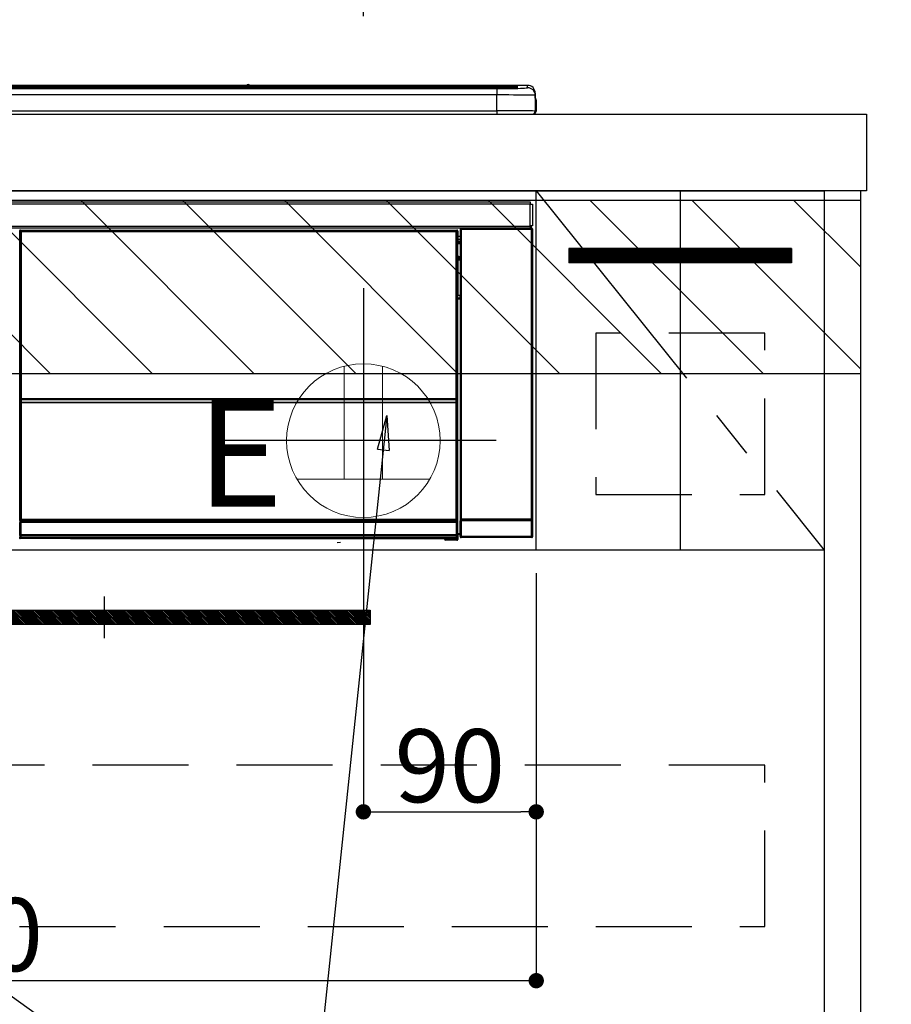
# Model space of a CAD drawing. Extents: x 0 to 26473, y -11045 to -2175.
# Drawn here: x 19652 to 20106, y -8588 to -8076 of the extents above; entities that cross this region are included whole.
import ezdxf

# ---------------------------------------------------------------- set-up
doc = ezdxf.new("R2010")
doc.units = 0
doc.header["$LTSCALE"] = 50
doc.header["$MEASUREMENT"] = 0
doc.linetypes.add('CENTER', pattern=[2, 1.25, -0.25, 0.25, -0.25])
doc.linetypes.add('HIDDEN', pattern=[0.375, 0.25, -0.125])
doc.layers.get('0').update_dxf_attribs({"linetype": 'CONTINUOUS'})
doc.layers.get('DEFPOINTS').update_dxf_attribs({"color": 146, "linetype": 'CONTINUOUS'})
for name, color, linetype in [('120-キャビネット（外）', 7, 'CONTINUOUS'), ('121-キャビネット（中）', 253, 'HIDDEN'), ('122-扉', 6, 'CONTINUOUS'), ('123-扉向き', 231, 'CENTER'), ('126-甲板', 2, 'CONTINUOUS'), ('142-把手', 4, 'CONTINUOUS'), ('150-機器', 8, 'CONTINUOUS'), ('160-文字', 254, 'CONTINUOUS'), ('166-寸法B', 11, 'CONTINUOUS'), ('180-補助', 161, 'CONTINUOUS')]:
    doc.layers.add(name, color=color, linetype=linetype)
doc.styles.add('KH001', font='txt')
doc.styles.add('ＭＳ ゴシック', font='txt', dxfattribs={"height": 10})
doc.dimstyles.new('KH1xx015', dxfattribs={"dimscale": 10, "dimtxt": 3.8, "dimasz": 0.8, "dimexe": 0.3, "dimexo": 1.2, "dimgap": 0.5, "dimtad": 3, "dimdec": 1, "dimdsep": 46, "dimlunit": 6, "dimtxsty": 'KH001', "dimblk": 'DOT', "dimcen": 1, "dimdle": 1, "dimclrd": 256, "dimclre": 256, "dimclrt": 256, "dimadec": 0, "dimazin": 0, "dimtfac": 1, "dimtdec": 1, "dimtix": 1, "dimtmove": 2, "dimatfit": 3, "dimldrblk": 'CLOSEDBLANK', "dimfxl": 1, "dimtolj": 1, "dimtzin": 0, "dimlwd": -1, "dimlwe": -1, "dimarcsym": 0})
doc.dimstyles.new('KH1xx030', dxfattribs={"dimscale": 30, "dimtxt": 2, "dimasz": 0.6, "dimexe": 0.3, "dimexo": 1.2, "dimgap": 0.5, "dimtad": 3, "dimdec": 1, "dimdsep": 46, "dimlunit": 6, "dimtxsty": 'KH001', "dimblk": 'DOT', "dimcen": 1, "dimdle": 1, "dimclrd": 256, "dimclre": 256, "dimclrt": 256, "dimadec": 0, "dimazin": 0, "dimtfac": 1, "dimtdec": 1, "dimtix": 1, "dimtmove": 2, "dimatfit": 3, "dimldrblk": 'CLOSEDBLANK', "dimfxl": 1, "dimtolj": 1, "dimtzin": 0, "dimlwd": -1, "dimlwe": -1, "dimarcsym": 0})

# ---------------------------------------------------------------- blocks, each defined once
blk = doc.blocks.new('_Dot')
at = {"color": 0, "linetype": 'ByBlock', "lineweight": -2}
blk.add_line((-0.5, 0), (-1, 0), dxfattribs=at)
at = {"color": 0, "linetype": 'ByBlock', "const_width": 0.5}
blk.add_lwpolyline([(-0.25, 0, 1), (0.25, 0, 1)], format="xyb", close=True, dxfattribs=at)
blk = doc.blocks.new('*D91')
at = {"layer": '166-寸法B', "transparency": 16777216}
for p, q in [((18271.06, -7845.68), (18271.06, -7680.6)), ((19831.06, -8073.96), (19831.06, -7680.6)), ((18289.06, -7689.6), (19813.06, -7689.6))]:
    blk.add_line(p, q, dxfattribs=at)
at = {"layer": 'DEFPOINTS', "color": 0, "transparency": 16777216}
for p in [(19831.06, -7689.6), (18271.06, -7881.68), (19831.06, -8109.96)]:
    blk.add_point(p, dxfattribs=at)
at = {"layer": '166-寸法B', "transparency": 16777216, "xscale": 18, "yscale": 18, "zscale": 18, "rotation": 180}
blk.add_blockref('_Dot', (18271.06, -7689.6), dxfattribs=at)
at = {"layer": '166-寸法B', "transparency": 16777216, "xscale": 18, "yscale": 18, "zscale": 18}
blk.add_blockref('_Dot', (19831.06, -7689.6), dxfattribs=at)
at = {"layer": '166-寸法B', "transparency": 16777216, "insert": (19051.06, -7640.79), "char_height": 60, "attachment_point": 5, "style": 'KH001'}
blk.add_mtext('\\A1;1,560', dxfattribs=at)
blk = doc.blocks.new('_ClosedBlank')
at = {"color": 0, "linetype": 'ByBlock', "lineweight": -2}
for p, q in [((-1, 0.167), (0, 0)), ((-1, 0.167), (-1, -0.167)), ((0, 0), (-1, -0.167))]:
    blk.add_line(p, q, dxfattribs=at)
blk = doc.blocks.new('*D92')
at = {"layer": 'DEFPOINTS', "transparency": 16777216}
for p, q in [((19831.06, -8363.89), (19831.06, -8491.12)), ((19921.06, -8363.89), (19921.06, -8491.12)), ((19839.06, -8488.12), (19913.06, -8488.12))]:
    blk.add_line(p, q, dxfattribs=at)
at = {"layer": 'DEFPOINTS', "color": 0, "transparency": 16777216}
for p in [(19831.06, -8351.89), (19921.06, -8351.89), (19921.06, -8488.12)]:
    blk.add_point(p, dxfattribs=at)
at = {"layer": 'DEFPOINTS', "transparency": 16777216, "xscale": 8, "yscale": 8, "zscale": 8, "rotation": 180}
blk.add_blockref('_Dot', (19831.06, -8488.12), dxfattribs=at)
at = {"layer": 'DEFPOINTS', "transparency": 16777216, "xscale": 8, "yscale": 8, "zscale": 8}
blk.add_blockref('_Dot', (19921.06, -8488.12), dxfattribs=at)
at = {"layer": 'DEFPOINTS', "transparency": 16777216, "insert": (19876.06, -8464.12), "char_height": 38, "attachment_point": 5, "style": 'KH001'}
blk.add_mtext('\\A1;90', dxfattribs=at)
blk = doc.blocks.new('*D95')
at = {"layer": 'DEFPOINTS', "transparency": 16777216}
for p, q in [((19921.06, -8363.89), (19921.06, -8579.01)), ((19321.06, -8374.89), (19321.06, -8579.01)), ((19913.06, -8576.01), (19329.06, -8576.01))]:
    blk.add_line(p, q, dxfattribs=at)
at = {"layer": 'DEFPOINTS', "color": 0, "transparency": 16777216}
for p in [(19921.06, -8351.89), (19321.06, -8362.89), (19321.06, -8576.01)]:
    blk.add_point(p, dxfattribs=at)
at = {"layer": 'DEFPOINTS', "transparency": 16777216, "xscale": 8, "yscale": 8, "zscale": 8, "rotation": 180}
blk.add_blockref('_Dot', (19321.06, -8576.01), dxfattribs=at)
at = {"layer": 'DEFPOINTS', "transparency": 16777216, "xscale": 8, "yscale": 8, "zscale": 8}
blk.add_blockref('_Dot', (19921.06, -8576.01), dxfattribs=at)
at = {"layer": 'DEFPOINTS', "transparency": 16777216, "insert": (19621.06, -8552.01), "char_height": 38, "attachment_point": 5, "style": 'KH001'}
blk.add_mtext('\\A1;600', dxfattribs=at)
blk = doc.blocks.new('HT-F6S_S')
at = {"layer": '150-機器', "color": 13, "linetype": 'Continuous'}
for p, q in [((-284.5, 14.86), (284.5, 14.86)), ((284.5, 14.36), (-284.5, 14.36)), ((234.74, 13.83), (-284, 13.83)), ((279.5, 13.42), (-279.5, 13.42)), ((279.5, 13.42), (-279.5, 13.42)), ((-279.5, 13.25), (279.5, 13.25)), ((149.27, 14.93), (-149.27, 14.93)), ((149.27, 14.93), (-149.27, 14.93)), ((31.34, 13.58), (20.34, 13.58)), ((32.34, 13.56), (32.34, 13.42)), ((32.34, 13.42), (32.34, 13.56)), ((38.34, 13.56), (38.34, 13.42)), ((69.34, 13.58), (39.34, 13.58)), ((70.34, 13.56), (70.34, 13.42)), ((70.34, 13.42), (70.34, 13.56)), ((122.75, 13.56), (122.75, 13.42)), ((134.75, 13.58), (123.75, 13.58)), ((135.75, 13.42), (135.75, 13.56)), ((135.75, 13.56), (135.75, 13.42)), ((141.75, 13.56), (141.75, 13.42)), ((172.75, 13.58), (142.75, 13.58)), ((149.26, 14.89), (149.26, 14.89)), ((149.26, 14.89), (149.31, 14.88)), ((149.31, 14.88), (149.48, 14.88)), ((149.48, 14.88), (149.72, 14.87)), ((149.72, 14.87), (150, 14.87)), ((150, 14.87), (150.28, 14.87)), ((150.28, 14.87), (150.52, 14.88)), ((150.52, 14.88), (150.69, 14.88)), ((150.69, 14.88), (150.74, 14.89)), ((295.5, 14.93), (150.73, 14.93)), ((295.5, 14.93), (150.73, 14.93)), ((150.74, 14.89), (150.74, 14.89)), ((173.75, 13.56), (173.75, 13.42)), ((173.75, 13.42), (173.75, 13.56)), ((179.75, 13.56), (179.75, 13.42)), ((191.75, 13.58), (180.75, 13.58)), ((192.75, 13.56), (192.75, 13.42)), ((192.75, 13.42), (192.75, 13.56)), ((234.74, 13.9), (234.74, 13.51)), ((234.74, 13.51), (234.74, 13.42)), ((250.74, 13.93), (235.74, 13.93)), ((235.74, 13.48), (250.74, 13.48)), ((235.74, 13.48), (235.74, 13.42)), ((250.74, 13.48), (250.74, 13.42)), ((251.74, 13.51), (251.74, 13.9)), ((251.74, 13.9), (251.74, 13.42)), ((284, 13.83), (251.74, 13.83)), ((251.74, 13.51), (251.74, 13.42)), ((279.5, 13.42), (279.5, 13.42)), ((279.5, 13.25), (279.5, 9.93)), ((284.5, 14.86), (284.5, 14.36)), ((284.5, 13.83), (284.5, 14.36)), ((289.5, 13.61), (289.5, 14.21)), ((289.5, 13.61), (289.5, 14.21)), ((289.9, 13.68), (289.88, 13.68)), ((290, 13.69), (289.9, 13.68)), ((290, 13.69), (289.97, 13.68)), ((290, 14.71), (290, 13.69)), ((295.5, 13.68), (295.5, 14.93)), ((295.5, 14.93), (295.5, 14.93)), ((299.5, 10.93), (299.5, 9.68)), ((299.5, 8.69), (299.5, 10.93)), ((279.5, 9.93), (-279.5, 9.93)), ((279.5, 1.75), (279.5, 9.93)), ((299.5, 9.68), (299.5, 1.5)), ((299.5, 8.69), (299.5, 7)), ((299.5, 7), (299.5, 1.5)), ((299.6, 0.6), (299.6, 7.4)), ((299.9, 7.4), (299.6, 7.4)), ((299.9, 7.4), (299.9, 1.5)), ((299.9, 7.4), (299.9, 7.4)), ((299.9, 1.5), (299.9, 7.4)), ((-298, 0), (298, 0)), ((-279.5, 1.75), (279.5, 1.75)), ((279.5, 1.75), (279.5, 0)), ((299.9, 1.5), (299.9, 1.5)), ((-296.8, -45.78), (296.8, -45.78)), ((296.8, -45.78), (296.8, -46.88)), ((296.8, -46.88), (-296.8, -46.88)), ((296.8, -46.88), (296.8, -46.98)), ((296.8, -46.98), (296.9, -46.98)), ((296.9, -58.28), (296.9, -46.98)), ((296.9, -46.98), (298, -46.98)), ((298, -46.98), (298, -58.28)), ((-296.8, -58.38), (296.8, -58.38)), ((296.8, -59.48), (-296.8, -59.48)), ((31.09, -61.19), (30.86, -60.96)), ((31.09, -152.19), (31.09, -61.19)), ((31.09, -61.19), (31.17, -61.19)), ((31.17, -61.27), (31.17, -211.5)), ((31.29, -61.39), (31.17, -61.27)), ((31.29, -147.43), (31.29, -61.39)), ((31.29, -61.39), (31.79, -61.39)), ((31.36, -60.46), (31.59, -60.69)), ((31.36, -60.46), (258.74, -60.46)), ((31.59, -60.69), (258.51, -60.69)), ((31.59, -60.69), (31.59, -60.77)), ((31.67, -60.77), (31.79, -60.89)), ((258.43, -60.77), (31.67, -60.77)), ((31.79, -61.39), (31.79, -60.89)), ((31.79, -60.89), (258.31, -60.89)), ((258.31, -61.39), (31.79, -61.39)), ((31.79, -61.39), (31.79, -147.43)), ((258.31, -60.89), (258.43, -60.77)), ((258.31, -61.39), (258.31, -60.89)), ((258.31, -147.43), (258.31, -61.39)), ((258.31, -61.39), (258.81, -61.39)), ((258.51, -60.69), (258.74, -60.46)), ((258.51, -60.69), (258.51, -60.77)), ((258.93, -61.27), (258.81, -61.39)), ((258.81, -61.39), (258.81, -147.43)), ((259.01, -61.19), (258.93, -61.19)), ((258.93, -61.27), (258.93, -75.9)), ((259.24, -60.96), (259.01, -61.19)), ((259.01, -61.19), (259.01, -73.91)), ((259.24, -60.96), (259.24, -62.01)), ((260.5, -60.14), (260.33, -59.98)), ((260.33, -59.98), (260.33, -90.43)), ((260.5, -210.75), (260.5, -60.14)), ((260.5, -60.14), (261, -60.14)), ((260.83, -59.48), (260.92, -59.56)), ((260.92, -59.48), (260.92, -59.56)), ((260.92, -59.56), (261, -59.64)), ((261, -59.64), (261, -60.14)), ((261, -59.64), (297.5, -59.64)), ((261, -60.14), (261, -210.75)), ((297.5, -60.14), (261, -60.14)), ((261.42, -59.57), (261.42, -59.48)), ((261.42, -59.57), (261.92, -59.57)), ((261.92, -59.57), (261.92, -59.48)), ((262.42, -59.56), (262.41, -59.48)), ((262.42, -59.56), (262.42, -59.48)), ((263.25, -59.53), (263.15, -59.48)), ((265.75, -59.53), (263.25, -59.53)), ((265.75, -59.48), (265.75, -59.53)), ((272.75, -59.53), (272.75, -59.48)), ((275.25, -59.53), (272.75, -59.53)), ((275.35, -59.48), (275.25, -59.53)), ((283.83, -59.49), (284.06, -59.6)), ((285.06, -59.61), (285.09, -59.61)), ((286.09, -59.6), (286.2, -59.55)), ((286.2, -59.48), (286.2, -59.55)), ((290.2, -59.55), (290.2, -59.48)), ((290.2, -59.55), (290.31, -59.6)), ((291.31, -59.61), (291.34, -59.61)), ((292.34, -59.6), (292.57, -59.49)), ((295.37, -59.48), (295.45, -59.57)), ((295.45, -59.57), (295.45, -59.48)), ((295.45, -59.57), (296.15, -59.57)), ((296.15, -59.57), (296.15, -59.48)), ((296.9, -58.28), (296.8, -58.28)), ((296.8, -58.28), (296.8, -58.38)), ((296.8, -58.38), (296.8, -59.48)), ((298, -58.28), (296.9, -58.28)), ((297.14, -58.28), (297.14, -59.56)), ((297.31, -59.54), (297.31, -58.28)), ((297.31, -59.54), (297.37, -59.48)), ((297.37, -58.28), (297.37, -59.48)), ((297.67, -59.48), (297.37, -59.48)), ((297.5, -59.64), (297.67, -59.48)), ((297.5, -60.14), (297.5, -59.64)), ((297.5, -210.75), (297.5, -60.14)), ((297.5, -60.14), (298, -60.14)), ((298.17, -59.98), (298, -60.14)), ((298, -60.14), (298, -210.75)), ((298.17, -219.91), (298.17, -59.98)), ((259.24, -62.01), (259.17, -62.08)), ((259.17, -62.08), (259.17, -66.48)), ((260.33, -63.7), (259.17, -63.7)), ((259.17, -65.1), (260.33, -65.1)), ((260.33, -66.3), (259.17, -66.3)), ((259.17, -66.48), (259.27, -66.59)), ((259.27, -67), (259.27, -66.59)), ((259.16, -74.06), (259.16, -67.6)), ((260.33, -67.6), (259.16, -67.6)), ((259.17, -67.1), (259.27, -67)), ((259.17, -67.1), (260.33, -67.1)), ((260.33, -66.9), (259.27, -66.9)), ((259.27, -67), (260.33, -67)), ((259.01, -73.91), (258.93, -73.91)), ((259.16, -74.57), (258.93, -74.57)), ((258.93, -74.59), (259.16, -74.59)), ((259.1, -76.07), (258.93, -75.9)), ((259.01, -73.91), (259.16, -74.06)), ((259.1, -76.07), (259.1, -94.33)), ((260.33, -76.07), (259.1, -76.07)), ((259.16, -74.07), (259.16, -74.06)), ((259.16, -74.07), (259.66, -74.07)), ((259.17, -74.56), (259.16, -74.57)), ((259.16, -74.57), (259.16, -74.57)), ((259.16, -75.59), (259.16, -74.57)), ((259.16, -75.59), (259.66, -75.59)), ((259.2, -74.53), (259.17, -74.56)), ((259.25, -74.48), (259.2, -74.53)), ((259.31, -74.42), (259.25, -74.48)), ((259.38, -74.34), (259.31, -74.42)), ((259.47, -74.26), (259.38, -74.34)), ((259.56, -74.16), (259.47, -74.26)), ((259.66, -74.07), (259.56, -74.16)), ((259.66, -74.07), (259.66, -75.59)), ((259.66, -75.59), (259.66, -76.07)), ((259.66, -75.59), (260.33, -75.59)), ((258.93, -94.5), (259.1, -94.33)), ((258.93, -94.5), (258.93, -211)), ((260.33, -95.81), (258.93, -95.81)), ((258.93, -95.83), (260.33, -95.83)), ((258.93, -96.49), (259.01, -96.49)), ((259.16, -96.34), (259.01, -96.49)), ((259.01, -96.49), (259.01, -152.19)), ((259.1, -94.33), (260.33, -94.33)), ((259.16, -96.34), (259.16, -96.33)), ((260.33, -96.33), (259.16, -96.33)), ((259.16, -218.3), (259.16, -96.34)), ((260.33, -95.82), (260.33, -94.33)), ((31.29, -148.01), (31.29, -147.43)), ((31.79, -147.43), (31.29, -147.43)), ((31.79, -148.01), (31.29, -148.01)), ((31.79, -147.43), (31.79, -148.01)), ((31.79, -148.01), (258.31, -148.01)), ((31.81, -148.67), (31.81, -148.51)), ((31.81, -148.51), (258.29, -148.51)), ((31.81, -148.51), (31.81, -148.51)), ((258.29, -148.51), (31.81, -148.51)), ((258.29, -148.67), (258.29, -148.51)), ((258.29, -148.51), (258.29, -148.51)), ((258.31, -148.01), (258.31, -147.43)), ((258.81, -147.43), (258.31, -147.43)), ((258.81, -148.01), (258.31, -148.01)), ((258.81, -147.43), (258.81, -148.01)), ((31.09, -211.54), (31.09, -152.19)), ((31.09, -152.19), (31.17, -152.19)), ((31.34, -150.27), (31.31, -149.01)), ((31.31, -149.01), (31.31, -149.01)), ((31.84, -150.27), (31.34, -150.27)), ((31.34, -211.33), (31.34, -150.27)), ((31.81, -148.67), (31.84, -149.93)), ((258.29, -148.67), (31.81, -148.67)), ((31.84, -149.93), (31.84, -150.27)), ((31.84, -149.93), (258.27, -149.93)), ((258.27, -150.27), (31.84, -150.27)), ((31.84, -150.27), (31.84, -210.83)), ((258.27, -149.93), (258.29, -148.67)), ((258.27, -149.93), (258.27, -150.27)), ((258.27, -210.83), (258.27, -150.27)), ((258.76, -150.27), (258.27, -150.27)), ((258.79, -149.01), (258.76, -150.27)), ((258.76, -150.27), (258.76, -210.83)), ((258.79, -149.01), (258.79, -149.01)), ((258.93, -152.19), (259.01, -152.19)), ((259.01, -152.19), (259.01, -211.54)), ((260.33, -170.46), (260.33, -219.91)), ((31.59, -211.54), (31.09, -211.54)), ((31.15, -212.54), (31.11, -212.54)), ((31.15, -219.32), (31.15, -212.54)), ((31.65, -212.54), (31.15, -212.54)), ((31.34, -211.33), (31.17, -211.5)), ((258.43, -211.5), (31.17, -211.5)), ((31.34, -211.33), (31.35, -211.32)), ((258.27, -211.33), (31.34, -211.33)), ((31.35, -211.32), (31.38, -211.29)), ((31.38, -211.29), (31.42, -211.25)), ((31.42, -211.25), (31.48, -211.18)), ((31.48, -211.18), (31.56, -211.11)), ((31.56, -211.11), (31.65, -211.02)), ((31.59, -211.5), (31.59, -211.54)), ((31.59, -211.54), (258.51, -211.54)), ((31.61, -212.04), (31.65, -212.04)), ((31.65, -211.02), (31.74, -210.93)), ((31.65, -212.04), (31.65, -212.54)), ((31.65, -212.04), (258.45, -212.04)), ((31.65, -212.54), (31.65, -218.83)), ((258.45, -212.54), (31.65, -212.54)), ((31.74, -210.93), (31.84, -210.83)), ((31.84, -210.83), (258.27, -210.83)), ((258.27, -210.83), (258.76, -210.83)), ((258.27, -211.33), (258.27, -210.83)), ((258.43, -211.5), (258.27, -211.33)), ((258.45, -212.04), (258.45, -212.54)), ((258.45, -212.04), (258.49, -212.04)), ((258.45, -218.83), (258.45, -212.54)), ((258.95, -212.54), (258.45, -212.54)), ((258.51, -211.54), (258.51, -211.49)), ((259.01, -211.54), (258.51, -211.54)), ((258.76, -210.83), (258.93, -211)), ((258.95, -212.54), (258.95, -219.32)), ((258.99, -212.54), (258.95, -212.54)), ((260.93, -211.81), (260.43, -211.81)), ((260.43, -219.82), (260.43, -211.81)), ((260.44, -210.81), (260.5, -210.75)), ((260.5, -210.75), (261, -210.75)), ((297.57, -211.81), (260.93, -211.81)), ((260.93, -211.81), (260.93, -219.82)), ((261, -211.25), (260.94, -211.31)), ((260.94, -211.31), (297.56, -211.31)), ((261, -210.75), (297.5, -210.75)), ((261, -211.25), (261, -210.75)), ((297.5, -211.25), (261, -211.25)), ((297.5, -210.75), (297.5, -211.25)), ((297.5, -210.75), (298, -210.75)), ((297.56, -211.31), (297.5, -211.25)), ((298.07, -211.81), (297.57, -211.81)), ((297.57, -219.82), (297.57, -211.81)), ((298, -210.75), (298.06, -210.81)), ((298.07, -211.81), (298.07, -219.82)), ((30.84, -220.49), (31.2, -220.13)), ((31.2, -219.37), (31.15, -219.32)), ((31.2, -220.13), (31.2, -219.37)), ((31.2, -219.37), (31.7, -219.37)), ((31.2, -220.13), (31.7, -220.13)), ((31.66, -218.83), (31.65, -218.83)), ((31.66, -218.83), (31.7, -218.87)), ((31.66, -218.83), (258.44, -218.83)), ((31.7, -219.37), (31.7, -218.87)), ((31.7, -218.87), (258.4, -218.87)), ((258.4, -219.37), (31.7, -219.37)), ((31.7, -219.37), (31.7, -220.13)), ((31.7, -220.13), (258.4, -220.13)), ((31.7, -220.63), (31.7, -220.13)), ((258.4, -218.87), (258.44, -218.83)), ((258.4, -219.37), (258.4, -218.87)), ((258.4, -220.13), (258.4, -219.37)), ((258.4, -219.37), (258.9, -219.37)), ((258.4, -220.13), (258.9, -220.13)), ((258.4, -220.63), (258.4, -220.13)), ((258.45, -218.83), (258.44, -218.83)), ((258.95, -219.32), (258.9, -219.37)), ((258.9, -219.37), (258.9, -220.13)), ((258.9, -220.13), (259.23, -220.46)), ((259.16, -218.3), (260.33, -218.3)), ((259.17, -218.8), (259.27, -218.9)), ((260.33, -218.8), (259.17, -218.8)), ((259.27, -221.3), (259.27, -218.9)), ((260.33, -218.9), (259.27, -218.9)), ((260.33, -219.91), (260.43, -219.82)), ((260.93, -219.82), (260.43, -219.82)), ((260.93, -220.32), (260.83, -220.41)), ((260.93, -219.82), (260.93, -220.32)), ((260.93, -219.82), (297.57, -219.82)), ((297.57, -220.32), (260.93, -220.32)), ((297.57, -220.32), (297.57, -219.82)), ((298.07, -219.82), (297.57, -219.82)), ((297.67, -220.41), (297.57, -220.32)), ((298.07, -219.82), (298.17, -219.91)), ((31.7, -220.63), (31.34, -220.99)), ((57.4, -220.99), (31.34, -220.99)), ((258.4, -220.63), (31.7, -220.63)), ((57.4, -220.99), (57.4, -221)), ((57.4, -221), (252.27, -221)), ((74.03, -220.71), (74.02, -220.94)), ((74.02, -220.94), (231.88, -220.94)), ((231.87, -220.71), (74.03, -220.71)), ((196.31, -223.11), (198.05, -222.92)), ((231.88, -220.94), (231.87, -220.71)), ((252.27, -221.3), (252.27, -220.96)), ((252.77, -221.3), (252.27, -221.3)), ((252.77, -220.95), (258.72, -220.95)), ((252.77, -220.95), (252.77, -221.3)), ((252.77, -221.3), (252.77, -221.8)), ((252.77, -221.3), (258.73, -221.3)), ((258.73, -221.8), (252.77, -221.8)), ((258.72, -220.95), (258.4, -220.63)), ((258.72, -220.95), (258.73, -220.95)), ((258.73, -221.3), (258.73, -220.95)), ((258.73, -221.8), (258.73, -221.3)), ((259.23, -221.3), (258.73, -221.3)), ((258.77, -221.8), (258.73, -221.8)), ((259.23, -220.46), (259.23, -221.3)), ((259.23, -221.3), (259.27, -221.3)), ((297.67, -220.41), (260.83, -220.41))]:
    blk.add_line(p, q, dxfattribs=at)
for points in [[(279.5, 13.25), (281.49, 13.26), (283.46, 13.27), (285.36, 13.28), (287.17, 13.31), (288.86, 13.33), (290.41, 13.37), (291.78, 13.41), (292.96, 13.45), (293.94, 13.5), (294.68, 13.55), (295.19, 13.6), (295.46, 13.65), (295.5, 13.68)], [(299.5, 9.68), (299.34, 9.71), (298.88, 9.74), (298.11, 9.77), (297.05, 9.8), (295.72, 9.83), (294.13, 9.85), (292.32, 9.87), (290.31, 9.89), (288.12, 9.9), (285.81, 9.92), (283.39, 9.92), (280.91, 9.93), (279.5, 9.93)], [(299.5, 1.5), (299.34, 1.53), (298.88, 1.56), (298.11, 1.59), (297.05, 1.62), (295.72, 1.65), (294.13, 1.67), (292.32, 1.69), (290.31, 1.71), (288.12, 1.73), (285.81, 1.74), (283.39, 1.75), (280.91, 1.75), (279.5, 1.75)], [(31.36, -60.46), (31.3, -60.47), (31.24, -60.48), (31.18, -60.5), (31.12, -60.52), (31.07, -60.56), (31.02, -60.6), (30.98, -60.64), (30.94, -60.69), (30.91, -60.75), (30.89, -60.81), (30.87, -60.87), (30.86, -60.93), (30.86, -60.96)], [(31.67, -60.77), (31.61, -60.77), (31.55, -60.78), (31.49, -60.8), (31.43, -60.83), (31.38, -60.86), (31.33, -60.9), (31.29, -60.95), (31.25, -61), (31.22, -61.05), (31.19, -61.11), (31.18, -61.17), (31.17, -61.23), (31.17, -61.27)], [(258.93, -61.27), (258.93, -61.21), (258.92, -61.15), (258.9, -61.09), (258.87, -61.03), (258.84, -60.98), (258.8, -60.93), (258.75, -60.89), (258.7, -60.85), (258.65, -60.82), (258.59, -60.79), (258.53, -60.78), (258.47, -60.77), (258.43, -60.77)], [(259.24, -60.96), (259.23, -60.9), (259.22, -60.84), (259.2, -60.78), (259.18, -60.72), (259.14, -60.67), (259.1, -60.62), (259.06, -60.58), (259.01, -60.54), (258.95, -60.51), (258.89, -60.49), (258.83, -60.47), (258.77, -60.46), (258.74, -60.46)], [(260.83, -59.48), (260.77, -59.49), (260.71, -59.5), (260.65, -59.52), (260.59, -59.54), (260.54, -59.58), (260.49, -59.62), (260.45, -59.66), (260.41, -59.71), (260.38, -59.77), (260.36, -59.82), (260.34, -59.88), (260.34, -59.95), (260.33, -59.98)], [(265.75, -59.53), (265.78, -59.54), (265.86, -59.54), (265.99, -59.54), (266.18, -59.55), (266.41, -59.55), (266.69, -59.55), (267.01, -59.56), (267.36, -59.56), (267.74, -59.56), (268.15, -59.56), (268.57, -59.56), (269, -59.56), (269.44, -59.56), (269.87, -59.56), (270.3, -59.56), (270.71, -59.56), (271.09, -59.56), (271.45, -59.56), (271.77, -59.55), (272.05, -59.55), (272.29, -59.55), (272.49, -59.55), (272.63, -59.54), (272.71, -59.54), (272.75, -59.53), (272.75, -59.53)], [(283.83, -59.49), (283.82, -59.49), (283.8, -59.49), (283.76, -59.49), (283.7, -59.49), (283.63, -59.48), (283.55, -59.48), (283.46, -59.48), (283.36, -59.48), (283.25, -59.48), (283.13, -59.48), (283.01, -59.48), (282.89, -59.48), (282.83, -59.48)], [(284.06, -59.6), (284.07, -59.6), (284.1, -59.61), (284.14, -59.61), (284.19, -59.61), (284.26, -59.61), (284.34, -59.61), (284.43, -59.61), (284.53, -59.61), (284.64, -59.61), (284.76, -59.61), (284.88, -59.61), (285.01, -59.61), (285.06, -59.61)], [(285.09, -59.61), (285.22, -59.61), (285.34, -59.61), (285.46, -59.61), (285.57, -59.61), (285.68, -59.61), (285.78, -59.61), (285.86, -59.61), (285.94, -59.61), (286, -59.61), (286.04, -59.61), (286.08, -59.61), (286.09, -59.6), (286.09, -59.6)], [(286.2, -59.55), (286.21, -59.55), (286.25, -59.56), (286.33, -59.56), (286.43, -59.56), (286.56, -59.56), (286.71, -59.56), (286.89, -59.56), (287.09, -59.57), (287.31, -59.57), (287.54, -59.57), (287.78, -59.57), (288.02, -59.57), (288.27, -59.57), (288.52, -59.57), (288.77, -59.57), (289, -59.57), (289.22, -59.57), (289.43, -59.56), (289.62, -59.56), (289.78, -59.56), (289.92, -59.56), (290.04, -59.56), (290.12, -59.56), (290.17, -59.55), (290.2, -59.55), (290.2, -59.55)], [(290.31, -59.6), (290.32, -59.6), (290.34, -59.61), (290.38, -59.61), (290.44, -59.61), (290.5, -59.61), (290.59, -59.61), (290.68, -59.61), (290.78, -59.61), (290.89, -59.61), (291.01, -59.61), (291.13, -59.61), (291.25, -59.61), (291.31, -59.61)], [(291.34, -59.61), (291.46, -59.61), (291.59, -59.61), (291.71, -59.61), (291.82, -59.61), (291.92, -59.61), (292.02, -59.61), (292.11, -59.61), (292.18, -59.61), (292.24, -59.61), (292.29, -59.61), (292.32, -59.61), (292.34, -59.6), (292.34, -59.6)], [(293.57, -59.48), (293.44, -59.48), (293.32, -59.48), (293.2, -59.48), (293.09, -59.48), (292.98, -59.48), (292.89, -59.48), (292.8, -59.48), (292.73, -59.49), (292.66, -59.49), (292.62, -59.49), (292.59, -59.49), (292.57, -59.49), (292.57, -59.49)], [(296.15, -59.57), (296.27, -59.57), (296.39, -59.57), (296.51, -59.57), (296.63, -59.57), (296.73, -59.57), (296.83, -59.57), (296.91, -59.57), (296.99, -59.56), (297.05, -59.56), (297.09, -59.56), (297.13, -59.56), (297.14, -59.56)], [(297.14, -59.56), (297.31, -59.54)], [(298.17, -59.98), (298.16, -59.92), (298.15, -59.86), (298.13, -59.8), (298.1, -59.74), (298.07, -59.69), (298.03, -59.64), (297.99, -59.6), (297.94, -59.56), (297.88, -59.53), (297.82, -59.51), (297.76, -59.49), (297.7, -59.48), (297.67, -59.48)], [(259.17, -67.1), (259.17, -67.11), (259.17, -67.12), (259.16, -67.14), (259.16, -67.17), (259.16, -67.2), (259.16, -67.24), (259.16, -67.29), (259.16, -67.34), (259.16, -67.4), (259.16, -67.45), (259.16, -67.51), (259.16, -67.58), (259.16, -67.6)], [(258.93, -74.49), (258.98, -74.45), (259.03, -74.41), (259.06, -74.36), (259.1, -74.3), (259.12, -74.25), (259.14, -74.19), (259.16, -74.13), (259.16, -74.07)], [(259.16, -96.33), (259.15, -96.27), (259.14, -96.21), (259.12, -96.15), (259.1, -96.09), (259.06, -96.04), (259.02, -95.99), (258.98, -95.95), (258.93, -95.91)], [(31.29, -148.01), (31.29, -148.13), (31.29, -148.26), (31.29, -148.37), (31.29, -148.49), (31.29, -148.59), (31.3, -148.69), (31.3, -148.78), (31.3, -148.85), (31.3, -148.91), (31.3, -148.96), (31.31, -148.99), (31.31, -149.01), (31.31, -149.01)], [(31.79, -148.01), (31.79, -148.07), (31.79, -148.13), (31.79, -148.19), (31.79, -148.25), (31.79, -148.3), (31.8, -148.35), (31.8, -148.39), (31.8, -148.43), (31.8, -148.46), (31.8, -148.48), (31.81, -148.5), (31.81, -148.51), (31.81, -148.51)], [(258.29, -148.51), (258.29, -148.5), (258.3, -148.49), (258.3, -148.47), (258.3, -148.44), (258.3, -148.41), (258.3, -148.37), (258.3, -148.32), (258.31, -148.27), (258.31, -148.22), (258.31, -148.16), (258.31, -148.1), (258.31, -148.04), (258.31, -148.01)], [(258.79, -149.01), (258.79, -149), (258.8, -148.97), (258.8, -148.93), (258.8, -148.88), (258.8, -148.81), (258.8, -148.73), (258.8, -148.64), (258.81, -148.53), (258.81, -148.42), (258.81, -148.31), (258.81, -148.19), (258.81, -148.06), (258.81, -148.01)], [(31.09, -211.54), (31.09, -211.66), (31.09, -211.79), (31.1, -211.91), (31.1, -212.02), (31.1, -212.12), (31.1, -212.22), (31.1, -212.31), (31.1, -212.38), (31.1, -212.44), (31.11, -212.49), (31.11, -212.52), (31.11, -212.54), (31.11, -212.54)], [(31.59, -211.54), (31.59, -211.6), (31.59, -211.66), (31.6, -211.72), (31.6, -211.78), (31.6, -211.83), (31.6, -211.88), (31.6, -211.92), (31.6, -211.96), (31.6, -211.99), (31.61, -212.01), (31.61, -212.03), (31.61, -212.04), (31.61, -212.04)], [(258.43, -211.5), (258.49, -211.5), (258.55, -211.48), (258.61, -211.47), (258.67, -211.44), (258.72, -211.41), (258.77, -211.37), (258.81, -211.32), (258.85, -211.27), (258.88, -211.22), (258.91, -211.16), (258.92, -211.1), (258.93, -211.04), (258.93, -211)], [(258.49, -212.04), (258.49, -212.04), (258.49, -212.02), (258.49, -212), (258.5, -211.98), (258.5, -211.95), (258.5, -211.91), (258.5, -211.86), (258.5, -211.81), (258.5, -211.76), (258.51, -211.7), (258.51, -211.64), (258.51, -211.58), (258.51, -211.54)], [(258.99, -212.54), (258.99, -212.53), (258.99, -212.51), (258.99, -212.47), (259, -212.42), (259, -212.35), (259, -212.27), (259, -212.18), (259, -212.08), (259, -211.97), (259, -211.85), (259.01, -211.73), (259.01, -211.61), (259.01, -211.54)], [(260.44, -210.81), (260.44, -210.82), (260.44, -210.84), (260.44, -210.88), (260.44, -210.93), (260.43, -211), (260.43, -211.08), (260.43, -211.17), (260.43, -211.27), (260.43, -211.38), (260.43, -211.5), (260.43, -211.62), (260.43, -211.75), (260.43, -211.81)], [(260.94, -211.31), (260.94, -211.31), (260.94, -211.32), (260.94, -211.34), (260.94, -211.37), (260.93, -211.4), (260.93, -211.44), (260.93, -211.49), (260.93, -211.54), (260.93, -211.6), (260.93, -211.65), (260.93, -211.71), (260.93, -211.78), (260.93, -211.81)], [(297.57, -211.81), (297.57, -211.74), (297.57, -211.68), (297.57, -211.62), (297.57, -211.57), (297.57, -211.51), (297.57, -211.47), (297.57, -211.42), (297.56, -211.39), (297.56, -211.36), (297.56, -211.33), (297.56, -211.32), (297.56, -211.31), (297.56, -211.31)], [(298.07, -211.81), (298.07, -211.68), (298.07, -211.56), (298.07, -211.44), (298.07, -211.33), (298.07, -211.22), (298.07, -211.13), (298.07, -211.04), (298.06, -210.97), (298.06, -210.91), (298.06, -210.86), (298.06, -210.83), (298.06, -210.81), (298.06, -210.81)], [(31.65, -218.83), (31.59, -218.84), (31.53, -218.85), (31.47, -218.87), (31.41, -218.9), (31.36, -218.93), (31.31, -218.97), (31.27, -219.01), (31.23, -219.06), (31.2, -219.12), (31.18, -219.18), (31.16, -219.24), (31.15, -219.3), (31.15, -219.32)], [(258.95, -219.32), (258.94, -219.26), (258.93, -219.2), (258.91, -219.14), (258.88, -219.09), (258.85, -219.04), (258.81, -218.99), (258.76, -218.95), (258.71, -218.91), (258.66, -218.88), (258.6, -218.86), (258.54, -218.84), (258.47, -218.83), (258.45, -218.83)], [(259.16, -218.3), (259.16, -218.36), (259.16, -218.42), (259.16, -218.48), (259.16, -218.54), (259.16, -218.59), (259.16, -218.64), (259.16, -218.68), (259.16, -218.72), (259.16, -218.75), (259.17, -218.77), (259.17, -218.79), (259.17, -218.8), (259.17, -218.8)], [(260.33, -219.91), (260.34, -219.98), (260.35, -220.04), (260.37, -220.1), (260.4, -220.15), (260.43, -220.21), (260.47, -220.25), (260.51, -220.3), (260.56, -220.33), (260.62, -220.36), (260.68, -220.39), (260.74, -220.4), (260.8, -220.41), (260.83, -220.41)], [(297.67, -220.41), (297.73, -220.41), (297.79, -220.4), (297.85, -220.38), (297.91, -220.35), (297.96, -220.32), (298.01, -220.28), (298.05, -220.23), (298.09, -220.18), (298.12, -220.13), (298.14, -220.07), (298.16, -220.01), (298.16, -219.95), (298.17, -219.91)], [(30.84, -220.49), (30.84, -220.55), (30.85, -220.62), (30.87, -220.67), (30.9, -220.73), (30.93, -220.78), (30.97, -220.83), (31.02, -220.88), (31.07, -220.91), (31.12, -220.94), (31.18, -220.97), (31.24, -220.98), (31.3, -220.99), (31.34, -220.99)], [(252.77, -220.95), (252.71, -220.95), (252.65, -220.95), (252.59, -220.95), (252.53, -220.95), (252.48, -220.95), (252.43, -220.95), (252.39, -220.95), (252.35, -220.95), (252.32, -220.95), (252.3, -220.95), (252.28, -220.95), (252.27, -220.96), (252.27, -220.96)], [(258.73, -220.95), (258.79, -220.94), (258.85, -220.93), (258.91, -220.91), (258.97, -220.88), (259.02, -220.85), (259.07, -220.81), (259.11, -220.76), (259.15, -220.71), (259.18, -220.66), (259.2, -220.6), (259.22, -220.54), (259.23, -220.48), (259.23, -220.46)], [(258.77, -221.8), (258.83, -221.8), (258.89, -221.78), (258.95, -221.77), (259.01, -221.74), (259.06, -221.71), (259.11, -221.67), (259.16, -221.62), (259.19, -221.57), (259.22, -221.52), (259.25, -221.46), (259.26, -221.4), (259.27, -221.34), (259.27, -221.3)]]:
    blk.add_lwpolyline(points, dxfattribs=at)
for centre, radius, start, end in [((150, 14.59), 0.801, 22.0578, 157.9422), ((31.59, 4.01), 9.57, 85.5056, 91.4953), ((39.09, 4.01), 9.57, 88.5047, 94.4944), ((69.59, 4.01), 9.57, 85.5057, 91.4953), ((123.5, 4.01), 9.57, 88.5047, 94.4943), ((135, 4.01), 9.57, 85.5056, 91.4953), ((142.5, 4.01), 9.57, 88.5048, 94.4942), ((173, 4.01), 9.57, 85.5056, 91.4953), ((180.5, 4.01), 9.57, 88.5048, 94.4942), ((192, 4.02), 9.57, 85.5055, 91.4954), ((235.49, 4.36), 9.57, 88.5048, 94.4942), ((235.49, 23.05), 9.57, 265.5055, 271.4955), ((250.99, 4.36), 9.57, 85.5056, 91.4954), ((250.99, 23.05), 9.57, 268.5046, 274.4944), ((282.09, 117.08), 103.7, 268.5666, 274.3531), ((285.25, -34.02), 47.87, 85.5056, 91.4954), ((285.88, -37.56), 52.43, 85.4928, 91.5082), ((285.56, -35.83), 50.2, 85.4947, 91.2065), ((290, 14.21), 0.5, 89.9908, 179.9902), ((295.5, 10.93), 4, 0.0101, 90.0097), ((295.5, 9.68), 4, 0.0093, 90.0101), ((297.9, 7.4), 1.7, 0, 29.3834), ((297.9, 7.4), 2, 0, 40.1199), ((297.9, 7.4), 2, 0, 39.8808), ((298, 1.5), 1.5, 270, 0), ((298, 1.5), 1.5, 270, 0), ((298.4, 1.5), 1.5, 270, 323.1301), ((298.4, 1.5), 1.5, 270, 323.1301), ((298.4, 1.5), 1.5, 323.0852, 0.046), ((298.4, 1.5), 1.5, 323.1662, 359.965), ((31.59, -61.19), 0.5, 90.0208, 179.9796), ((31.79, -61.39), 0.5, 90.0208, 179.9796), ((258.31, -61.39), 0.5, 0.0232, 89.9776), ((258.51, -61.19), 0.5, 0.0184, 89.9825), ((261, -60.14), 0.5, 90.0076, 179.9911), ((261.29, -44.94), 14.63, 268.525, 270.4838), ((262.05, -45.24), 14.33, 269.5002, 271.4996), ((297.5, -60.14), 0.5, 0.0069, 89.9944), ((258.51, -73.91), 0.5, 328.2339, 359.986), ((259.66, -75.59), 0.5, 180, 252.7727), ((258.51, -96.49), 0.5, 0.014, 31.7661), ((31.81, -149.01), 0.5, 90.0212, 179.98), ((31.81, -149.01), 0.5, 90.0194, 179.9802), ((258.29, -149.01), 0.5, 0.018, 89.9786), ((258.29, -149.01), 0.5, 0.018, 89.9803), ((31.75, -149.11), 0.452, 82.4823, 167.0985), ((31.78, -150.37), 0.452, 82.4814, 167.0994), ((258.32, -150.37), 0.452, 12.9029, 97.5175), ((258.35, -149.11), 0.452, 12.8952, 97.522), ((31.61, -212.54), 0.5, 90.0062, 180.0034), ((31.65, -212.54), 0.5, 90.006, 180.0036), ((258.26, -210.83), 0.5, 270.0211, 359.9772), ((258.45, -212.54), 0.5, 0, 90), ((258.49, -212.54), 0.5, 0, 90), ((260.94, -210.81), 0.5, 180.0035, 269.9931), ((261, -210.75), 0.5, 180.0072, 269.9945), ((297.5, -210.75), 0.5, 270, 359.9948), ((297.56, -210.81), 0.5, 270.0089, 359.9911), ((31.7, -219.37), 0.5, 90.0191, 179.9803), ((31.7, -220.13), 0.5, 180.0215, 269.9792), ((258.4, -219.37), 0.5, 0.0228, 89.9789), ((258.4, -220.13), 0.5, 270.0228, 359.9755), ((260.93, -219.82), 0.5, 180.0096, 269.9921), ((297.57, -219.82), 0.5, 270.0059, 359.9923), ((252.77, -221.3), 0.5, 180, 270), ((258.73, -221.3), 0.5, 270, 0.0074)]:
    blk.add_arc(centre, radius, start, end, dxfattribs=at)
blk = doc.blocks.new('ｺﾝｾﾝﾄ 展開用')
at = {"layer": '160-文字', "color": 4, "linetype": 'Continuous', "lineweight": 20}
for p, q in [((-20, 34.64), (-20, -34.64)), ((38.73, 10), (-20, 10)), ((38.73, -10), (-20, -10))]:
    blk.add_line(p, q, dxfattribs=at)
blk.add_circle((0, 0), 40, dxfattribs=at)
blk = doc.blocks.new('P256_277')
at = {"layer": '122-扉'}
h = blk.add_hatch(dxfattribs=at)
h.set_pattern_fill('ANSI31', color=256, scale=5, style=0)
h.set_pattern_definition([(45, (-289683.09336, 26709.8852), (-0.4419417382, 0.4419417382), [])])
h.paths.add_polyline_path([(-138.5, 7.5), (-138.5, 0), (138.5, 0), (138.5, 7.5)])
blk.add_lwpolyline([(-138.5, 7.5), (-138.5, 0), (138.5, 0), (138.5, 7.5)], close=True, dxfattribs=at)
at = {"layer": 'DEFPOINTS', "linetype": 'CENTER'}
for p, q in [((0, 14.55), (0, -7.05)), ((9.91, 3.75), (-9.91, 3.75))]:
    blk.add_line(p, q, dxfattribs=at)
blk = doc.blocks.new('*D260')
at = {"layer": '166-寸法B', "transparency": 16777216}
for p, q in [((19831.06, -7845.68), (19831.06, -7680.6)), ((19801.06, -7689.6), (20303.15, -7689.6))]:
    blk.add_line(p, q, dxfattribs=at)
at = {"layer": 'DEFPOINTS', "color": 0, "transparency": 16777216}
for p in [(20273.15, -7689.6), (19831.06, -7881.68), (20273.15, -8170.77)]:
    blk.add_point(p, dxfattribs=at)
at = {"layer": '166-寸法B', "transparency": 16777216, "insert": (20052.1, -7640.19), "char_height": 60, "attachment_point": 5, "style": 'KH001'}
blk.add_mtext('\\A1;IHｺﾝｾﾝﾄ位置', dxfattribs=at)
blk = doc.blocks.new('_None')
blk = doc.blocks.new('*D261')
at = {"layer": '166-寸法B', "transparency": 16777216}
for p, q in [((20126.06, -8294.89), (20327.49, -8294.89)), ((20318.49, -8312.89), (20318.49, -8966.89)), ((20126.06, -8984.89), (20327.49, -8984.89))]:
    blk.add_line(p, q, dxfattribs=at)
at = {"layer": 'DEFPOINTS', "color": 0, "transparency": 16777216}
for p in [(20090.06, -8294.89), (20090.06, -8984.89), (20318.49, -8984.89)]:
    blk.add_point(p, dxfattribs=at)
at = {"layer": '166-寸法B', "transparency": 16777216, "xscale": 18, "yscale": 18, "zscale": 18}
for p, rotation in [((20318.49, -8294.89), 90), ((20318.49, -8984.89), 270)]:
    blk.add_blockref('_Dot', p, dxfattribs=dict(at, rotation=rotation))
at = {"layer": '166-寸法B', "transparency": 16777216, "insert": (20273.49, -8639.89), "char_height": 60, "attachment_point": 5, "rotation": 90, "style": 'KH001'}
blk.add_mtext('\\A1;690', dxfattribs=at)
blk = doc.blocks.new('*D263')
at = {"layer": '166-寸法B', "transparency": 16777216}
for p, q in [((20129.06, -8124.89), (20476.91, -8124.89)), ((20467.91, -8966.89), (20467.91, -8142.89)), ((20123.06, -8984.89), (20476.91, -8984.89))]:
    blk.add_line(p, q, dxfattribs=at)
at = {"layer": 'DEFPOINTS', "color": 0, "transparency": 16777216}
for p in [(20093.06, -8124.89), (20467.91, -8124.89), (20087.06, -8984.89)]:
    blk.add_point(p, dxfattribs=at)
at = {"layer": '166-寸法B', "transparency": 16777216, "xscale": 18, "yscale": 18, "zscale": 18}
for p, rotation in [((20467.91, -8124.89), 90), ((20467.91, -8984.89), 270)]:
    blk.add_blockref('_Dot', p, dxfattribs=dict(at, rotation=rotation))
at = {"layer": '166-寸法B', "transparency": 16777216, "insert": (20417.9, -8554.89), "char_height": 60, "attachment_point": 5, "rotation": 90, "style": 'KH001'}
blk.add_mtext('\\A1;860(910)', dxfattribs=at)
blk = doc.blocks.new('*D265')
at = {"layer": '166-寸法B', "transparency": 16777216}
for p, q in [((20124.06, -7289.88), (20476.91, -7289.88)), ((20467.91, -8106.89), (20467.91, -7307.88)), ((20129.06, -8124.89), (20476.91, -8124.89))]:
    blk.add_line(p, q, dxfattribs=at)
at = {"layer": 'DEFPOINTS', "color": 0, "transparency": 16777216}
for p in [(20088.06, -7289.88), (20467.91, -7289.88), (20093.06, -8124.89)]:
    blk.add_point(p, dxfattribs=at)
at = {"layer": '166-寸法B', "transparency": 16777216, "xscale": 18, "yscale": 18, "zscale": 18}
for p, rotation in [((20467.91, -7289.88), 90), ((20467.91, -8124.89), 270)]:
    blk.add_blockref('_Dot', p, dxfattribs=dict(at, rotation=rotation))
at = {"layer": '166-寸法B', "transparency": 16777216, "insert": (20417.9, -7707.38), "char_height": 60, "attachment_point": 5, "rotation": 90, "style": 'KH001'}
blk.add_mtext('\\A1;835(785)', dxfattribs=at)

msp = doc.modelspace()

# ---------------------------------------------------------------- hatches: boundary and pattern name
at = {"layer": '122-扉'}
h = msp.add_hatch(dxfattribs=at)
h.set_pattern_fill('ANSI31', color=256, style=0)
h.set_pattern_definition([(135, (201887.07507, -13220.95264), (0.08838834765, 0.08838834765), [])])
edge = h.paths.add_edge_path()
edge.add_line((20054.06, -8194.89), (19938.06, -8194.89))
edge.add_line((19938.06, -8194.89), (19938.06, -8202.39))
edge.add_line((20054.06, -8202.39), (19938.06, -8202.39))
edge.add_line((20054.06, -8194.89), (20054.06, -8202.39))
at = {"layer": '180-補助'}
h = msp.add_hatch(dxfattribs=at)
h.set_pattern_fill('ANSI31', color=13, scale=300, style=0)
h.set_pattern_definition([(135, (513858.72, -8342.125), (26.5165043, 26.5165043), [])])
h.paths.add_polyline_path([(20090.06, -8169.89), (18421.06, -8169.89), (18421.06, -8259.89), (20090.06, -8259.89)])

# ---------------------------------------------------------------- linework, layer by layer
at = {"layer": '120-キャビネット（外）', "color": 6}
for points in [[(19321.06, -8164.89), (20071.06, -8164.89), (20071.06, -8884.89), (19321.06, -8884.89)], [(20090.06, -8164.89), (20071.06, -8164.89), (20071.06, -8984.89), (20090.06, -8984.89)]]:
    msp.add_lwpolyline(points, close=True, dxfattribs=at)
at = {"layer": '121-キャビネット（中）', "color": 13, "ltscale": 4}
for points in [[(20040.06, -8238.89), (19952.06, -8238.89), (19952.06, -8322.89), (20040.06, -8322.89)], [(20040.06, -8463.89), (19352.06, -8463.89), (19352.06, -8547.89), (20040.06, -8547.89)]]:
    msp.add_lwpolyline(points, close=True, dxfattribs=at)
at = {"layer": '122-扉'}
for p, q in [((19921.06, -8351.89), (19921.06, -8164.89)), ((20054.06, -8194.89), (19938.06, -8194.89)), ((19938.06, -8194.89), (19938.06, -8202.39)), ((20054.06, -8194.89), (20054.06, -8202.39)), ((20054.06, -8202.39), (19938.06, -8202.39)), ((20071.06, -8351.89), (19321.06, -8351.89))]:
    msp.add_line(p, q, dxfattribs=at)
at = {"layer": '123-扉向き', "ltscale": 2}
for p, q in [((19921.06, -8164.89), (20071.06, -8351.89)), ((19321.06, -8351.89), (20071.06, -8884.89))]:
    msp.add_line(p, q, dxfattribs=at)
at = {"layer": '126-甲板'}
msp.add_lwpolyline([(19071.06, -8124.89), (20093.06, -8124.89), (20093.06, -8164.89), (19071.06, -8164.89)], close=True, dxfattribs=at)
at = {"layer": '180-補助', "color": 13}
msp.add_lwpolyline([(20090.06, -8169.89), (18421.06, -8169.89), (18421.06, -8259.89), (20090.06, -8259.89)], close=True, dxfattribs=at)
at = {"layer": 'DEFPOINTS'}
for p, q in [((19996.06, -8164.89), (19996.06, -8351.89)), ((19831.06, -8215.53), (19831.06, -8374.24)), ((19900.26, -8294.89), (19758.59, -8294.89))]:
    msp.add_line(p, q, dxfattribs=at)

# ---------------------------------------------------------------- block references
at = {"layer": '142-把手', "xscale": -1}
msp.add_blockref('P256_277', (19696.06, -8390.64), dxfattribs=at)
at = {"layer": '150-機器'}
msp.add_blockref('HT-F6S_S', (19621.06, -8124.89), dxfattribs=at)
at = {"layer": '160-文字', "rotation": 90}
msp.add_blockref('ｺﾝｾﾝﾄ 展開用', (19831.06, -8294.89), dxfattribs=at)

# ---------------------------------------------------------------- texts
at = {"layer": '160-文字', "color": 4, "lineweight": 0, "insert": (19744.3, -8273.35), "char_height": 56, "attachment_point": 1, "line_spacing_factor": 0.782827, "style": 'ＭＳ ゴシック'}
msp.add_mtext('E', dxfattribs=at)

# ---------------------------------------------------------------- dimensions: what is measured, and where the dimension line sits
at = {"layer": '166-寸法B'}
for base, p1, p2, override, picture, middle in [((20467.91, -7289.88), (20093.06, -8124.89), (20088.06, -7289.88), {"dimpost": '(785)'}, '*D265', (20417.9, -7707.38)), ((20467.91, -8124.89), (20087.06, -8984.89), (20093.06, -8124.89), {"dimpost": '(910)'}, '*D263', (20417.9, -8554.89))]:
    dim = msp.add_linear_dim(base=base, p1=p1, p2=p2, angle=90, dimstyle='KH1xx030', override=override, dxfattribs=at)
    dim.commit()
    dim.dimension.update_dxf_attribs({"geometry": picture, "text_midpoint": middle})
dim = msp.add_linear_dim(base=(19831.06, -7689.6), p1=(18271.06, -7881.68), p2=(19831.06, -8109.96), dimstyle='KH1xx030', dxfattribs=at)
dim.commit()
dim.dimension.update_dxf_attribs({"geometry": '*D91', "text_midpoint": (19051.06, -7640.79)})
dim = msp.add_linear_dim(base=(20273.15, -7689.6), p1=(19831.06, -7881.68), p2=(20273.15, -8170.77), text='IHｺﾝｾﾝﾄ位置', dimstyle='KH1xx030', override={"dimblk1": 'None', "dimblk2": 'None', "dimsah": 1, "dimse2": 1}, dxfattribs=at)
dim.commit()
dim.dimension.update_dxf_attribs({"geometry": '*D260', "text_midpoint": (20052.1, -7640.19)})
dim = msp.add_linear_dim(base=(20318.49, -8984.89), p1=(20090.06, -8294.89), p2=(20090.06, -8984.89), angle=90, dimstyle='KH1xx030', dxfattribs=at)
dim.commit()
dim.dimension.update_dxf_attribs({"geometry": '*D261', "text_midpoint": (20273.49, -8639.89)})
at = {"layer": 'DEFPOINTS'}
dim = msp.add_linear_dim(base=(19321.06, -8576.01), p1=(19921.06, -8351.89), p2=(19321.06, -8362.89), angle=180, dimstyle='KH1xx015', dxfattribs=at)
dim.commit()
dim.dimension.update_dxf_attribs({"geometry": '*D95', "text_midpoint": (19621.06, -8552.01)})
dim = msp.add_linear_dim(base=(19921.06, -8488.12), p1=(19831.06, -8351.89), p2=(19921.06, -8351.89), dimstyle='KH1xx015', dxfattribs=at)
dim.commit()
dim.dimension.update_dxf_attribs({"geometry": '*D92', "text_midpoint": (19876.06, -8464.12)})

# ---------------------------------------------------------------- leaders
at = {"layer": '160-文字', "annotation_type": 0, "has_hookline": 1, "hookline_direction": 1, "text_width": 1397.06}
msp.add_leader([(19843.35, -8281.78), (19731.72, -9346.86), (19713.72, -9346.86)], dimstyle='KH1xx030', override={"dimgap": 0.5, "dimtad": 1}, dxfattribs=at)

doc.saveas('drawing.dxf')
